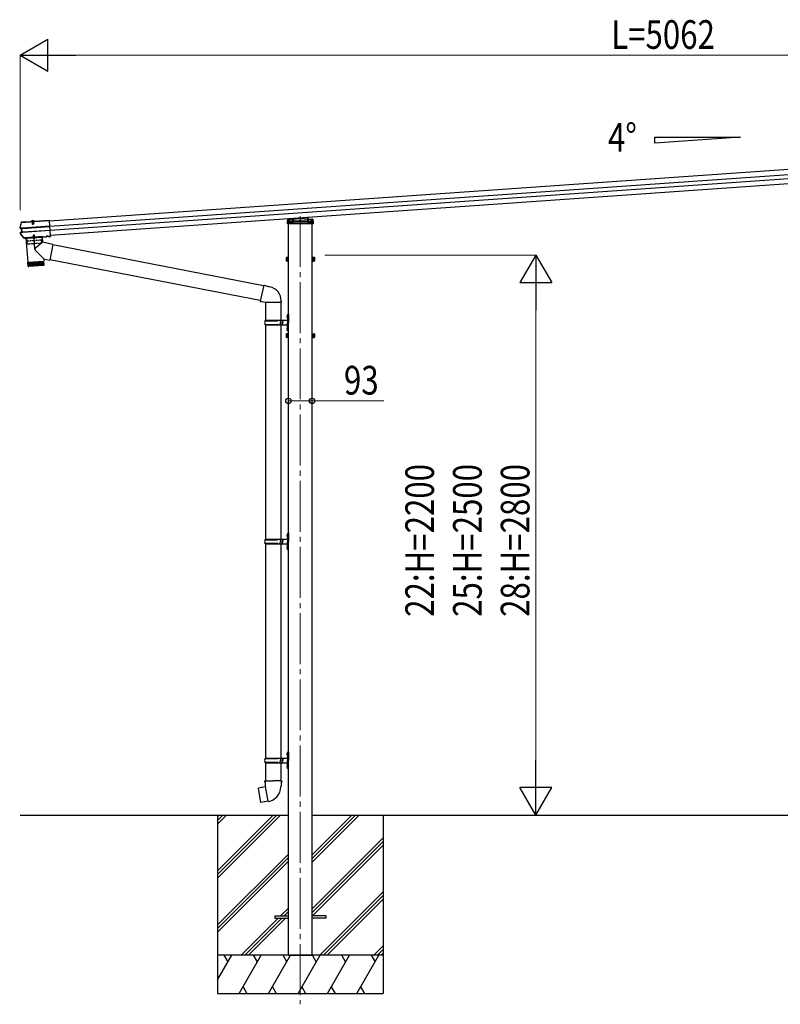
# Model space of a CAD drawing. Units: millimetres. Extents: x 0 to 21025, y 0 to 14850.
# Drawn here: x 6948 to 9935, y 4070 to 7937 of the extents above; entities that cross this region are included whole.
import ezdxf

# ---------------------------------------------------------------- set-up
doc = ezdxf.new("R2010")
doc.units = ezdxf.units.MM
doc.linetypes.add('YCENTER_1', pattern=[13, 10, -1, 1, -1])
doc.linetypes.add('YHIDDEN_1', pattern=[4, 3, -1])
for name, color, linetype, lineweight in [('USER1', 3, 'Continuous', 13), ('YKK_12', 2, 'Continuous', 13), ('YKK_13', 4, 'Continuous', 30), ('YKK_A1', 4, 'Continuous', 30), ('YKK_D', 6, 'Continuous', 13)]:
    doc.layers.add(name, color=color, linetype=linetype, lineweight=lineweight)
doc.styles.add('text-b', font='extslim2.shx', dxfattribs={"width": 0.8, "bigfont": 'extfont2.shx'})

msp = doc.modelspace()

# ---------------------------------------------------------------- linework, layer by layer
at = {"layer": 'YKK_12', "linetype": 'YCENTER_1', "ltscale": 20}
msp.add_line((8050.1, 7165.9), (8050.1, 4069.6), dxfattribs=at)
at = {"layer": 'YKK_12', "linetype": 'YCENTER_1', "ltscale": 0.5}
msp.add_line((6999, 7148.5), (7000.1, 7133.1), dxfattribs=at)
at = {"layer": 'YKK_13'}
for p, q in [((8001.7, 7153.8), (8050.1, 7157.2)), ((8050.1, 7157.2), (8098.5, 7153.8)), ((8050.1, 7157.2), (8050.1, 7156.2)), ((8079.9, 7159.7), (8080.2, 7155.1)), ((6949.6, 7120.8), (6952.4, 7130.5)), ((6949.6, 7121.3), (6949.6, 7121.3)), ((6949.6, 7121.3), (6949.6, 7120.7)), ((6950, 7120.8), (6949.6, 7120.7)), ((6950.7, 7121), (6950, 7120.8)), ((6955.3, 7117.1), (6950.5, 7117.7)), ((6951.6, 7121.1), (6950.7, 7121)), ((6956.7, 7118.5), (6950.7, 7119.2)), ((6952, 7121.2), (6951.6, 7121.1)), ((6951.9, 7117.8), (6952, 7117.8)), ((6952.2, 7121.3), (6952, 7121.2)), ((6952, 7117.8), (6952, 7117.8)), ((6952.2, 7121.3), (6952.4, 7121.5)), ((6958, 7118.5), (6952.2, 7119.3)), ((6952.4, 7130.5), (6955.4, 7140.1)), ((6952.4, 7121.5), (6952.4, 7121.5)), ((6956.2, 7117.2), (6955.3, 7117.1)), ((6956.2, 7103.3), (6955.3, 7117.1)), ((6956.4, 7142.5), (6956.2, 7142.4)), ((6956.2, 7142.4), (6956.3, 7140.9)), ((6956.3, 7140.9), (6956.4, 7141)), ((6956.5, 7141), (6956.4, 7142.5)), ((6956.6, 7142.5), (6956.4, 7142.5)), ((6956.4, 7141), (6956.5, 7141)), ((6956.5, 7141), (6992.1, 7143.5)), ((6956.6, 7142.5), (6992, 7145)), ((6957.8, 7102.1), (6956.7, 7118.5)), ((6957.6, 7118.5), (6956.7, 7118.5)), ((6956.9, 7117.1), (6957.4, 7117.2)), ((6958.2, 7118.5), (6958, 7118.5)), ((7066.2, 7126.1), (6959.1, 7118.6)), ((6959.2, 7117.4), (7066.3, 7124.9)), ((6992.2, 7143.4), (6990.8, 7143.3)), ((6990.8, 7143.3), (6991, 7141.3)), ((7007.9, 7142.5), (6991, 7141.3)), ((6992.1, 7143.5), (6992, 7145)), ((6992.3, 7144.2), (6992, 7145)), ((6992.1, 7143.5), (6992.2, 7143.4)), ((7006.5, 7143.9), (6992.2, 7142.9)), ((6992.2, 7142.9), (6992.2, 7143.4)), ((7006.2, 7145.1), (6992.3, 7144.1)), ((6992.3, 7144.1), (6992.4, 7142.9)), ((6993.4, 7144.2), (6993.4, 7144.3)), ((6994.1, 7143.7), (6994, 7143.6)), ((7004.6, 7144.4), (6994.1, 7143.7)), ((6996.3, 7143.2), (6996.4, 7141.7)), ((6996.9, 7142.4), (6997.1, 7143)), ((6996.9, 7142.4), (7001.9, 7142.8)), ((6996.9, 7142.4), (6997.4, 7135.6)), ((6997.4, 7142.5), (6997.3, 7143)), ((6997.4, 7142.5), (6997.9, 7134.7)), ((6997.4, 7135.6), (7002.4, 7135.9)), ((6997.4, 7135.6), (6998.3, 7133.9)), ((6998.3, 7133.9), (7001.7, 7134.2)), ((7001.5, 7142.8), (7001.5, 7143.3)), ((7001.5, 7142.8), (7002, 7135)), ((7001.9, 7142.8), (7001.7, 7143.3)), ((7001.7, 7134.2), (7002.4, 7135.9)), ((7001.9, 7142.8), (7002.4, 7135.9)), ((7002.4, 7142.1), (7002.3, 7143.6)), ((7004.6, 7144.4), (7004.2, 7144.4)), ((7004.7, 7144.4), (7004.6, 7144.4)), ((7005.2, 7145), (7005.2, 7145.2)), ((7006.4, 7146), (7006.2, 7145.2)), ((7006.2, 7145.1), (7006.3, 7143.9)), ((7006.4, 7146), (7064.5, 7150.1)), ((7006.5, 7144.5), (7006.4, 7146)), ((7006.5, 7144.5), (7064.6, 7148.6)), ((7006.5, 7144.4), (7006.5, 7144.5)), ((7007.8, 7144.5), (7006.5, 7144.4)), ((7006.5, 7144.4), (7006.5, 7143.9)), ((7007.8, 7144.5), (7007.9, 7142.5)), ((7064.5, 7150.1), (7064.6, 7148.6)), ((7064.6, 7148.6), (7064.7, 7147.8)), ((7064.7, 7147.8), (7064.8, 7146.4)), ((7068.8, 7088.5), (7064.8, 7146.4)), ((7999.6, 7134.8), (8000.2, 7144.3)), ((8000.6, 7134.8), (7999.6, 7134.8)), ((8000.2, 7144.3), (8000.8, 7152.9)), ((8099.6, 7134.8), (8000.6, 7134.8)), ((8001.2, 7145.3), (8050.1, 7148.7)), ((8050.1, 7148.7), (8099, 7145.3)), ((8050.1, 7148.7), (8050.1, 7147.8)), ((8099.4, 7152.9), (8100, 7144.3)), ((8100.5, 7134.8), (8099.6, 7134.8)), ((8100, 7144.3), (8100.5, 7134.8)), ((6957.7, 7089.4), (6951.3, 7098.6)), ((6951.6, 7102), (6956.2, 7103.3)), ((6952, 7100.6), (6957.8, 7102.1)), ((6953.5, 7100.7), (6959.1, 7102.3)), ((6957.2, 7103.3), (6956.2, 7103.3)), ((6964.2, 7080.4), (6957.7, 7089.4)), ((6958.4, 7103.5), (6957.8, 7103.5)), ((6958.7, 7102.2), (6957.8, 7102.1)), ((6959.1, 7102.3), (6959.3, 7102.3)), ((6960.1, 7103.5), (7067.3, 7111)), ((6960.2, 7102.3), (7067.3, 7109.8)), ((6965.3, 7079.9), (6966, 7079.9)), ((6965.6, 7078.4), (6966.1, 7078.4)), ((6966.2, 7080.3), (6966, 7079.9)), ((6966, 7079.9), (6966.1, 7078.4)), ((6966.3, 7078.8), (6966.1, 7078.4)), ((6972.1, 7080.7), (6966.2, 7080.3)), ((6966.2, 7080.3), (6966.3, 7078.8)), ((6972.2, 7079.2), (6966.3, 7078.8)), ((6972.4, 7080.4), (6972.1, 7080.7)), ((6972.1, 7080.7), (6972.2, 7079.2)), ((6972.2, 7079.8), (6972.3, 7079.8)), ((6972.5, 7078.9), (6972.2, 7079.2)), ((6972.4, 7080.4), (7053.8, 7086.1)), ((6972.4, 7080.4), (6972.5, 7078.9)), ((6972.5, 7078.9), (7053.9, 7084.6)), ((6972.7, 7078.9), (6979.4, 6984.1)), ((7036.7, 7083.4), (6972.8, 7078.9)), ((7036.6, 7083.4), (7038, 7062.6)), ((7053.9, 7086.4), (7053.8, 7086.1)), ((7053.8, 7086.1), (7053.9, 7084.6)), ((7059.9, 7086.9), (7053.9, 7086.4)), ((7053.9, 7086.4), (7054, 7084.9)), ((7054, 7084.9), (7053.9, 7084.6)), ((7060, 7085.4), (7054, 7084.9)), ((7060.2, 7086.5), (7059.9, 7086.9)), ((7059.9, 7086.9), (7060, 7085.4)), ((7060.3, 7085), (7060, 7085.4)), ((7060.2, 7086.5), (7061.5, 7086.6)), ((7060.2, 7086.5), (7060.3, 7085)), ((7060.3, 7085), (7061.6, 7085.1)), ((7061.5, 7086.6), (7068.9, 7087.1)), ((7061.5, 7086.6), (7061.5, 7085.5)), ((7061.5, 7085.5), (7069, 7086)), ((7061.5, 7085.5), (7061.6, 7085.1)), ((7061.6, 7085.1), (7069, 7085.6)), ((7068.8, 7088.6), (7068.9, 7087.6)), ((7068.9, 7087.1), (7068.9, 7087.6)), ((7068.9, 7087.1), (7069, 7086)), ((7069, 7086), (7069, 7085.6)), ((7038, 7062.6), (7009.7, 7039.1)), ((7078.8, 7054.6), (7038, 7062.6)), ((7078.8, 7054.6), (7066.7, 6992.6)), ((7906.2, 6892.2), (7078.5, 7053.1)), ((7042.6, 6997.3), (7009.3, 7031.8)), ((7994.9, 7002.6), (7995.5, 7003.6)), ((7994.9, 7002.6), (7994.9, 6989.6)), ((8000.4, 7003.6), (7995.5, 7003.6)), ((8000.4, 7003.8), (8000.4, 6988.7)), ((8002, 7003.3), (8000.4, 7003.3)), ((8000.4, 7000.3), (8000.4, 6992.3)), ((8003.6, 7004.8), (8002, 7004.8)), ((8002, 7004.8), (8002, 6987.8)), ((8002, 6996.8), (8002, 7003.3)), ((8003.6, 6987.8), (8003.6, 7004.8)), ((8096.6, 6987.8), (8096.6, 7004.8)), ((8096.6, 7004.8), (8098.2, 7004.8)), ((8098.2, 7004.8), (8098.2, 6987.8)), ((8098.2, 7003.3), (8099.8, 7003.3)), ((8098.2, 6996.8), (8098.2, 7003.3)), ((8099.8, 7003.8), (8104.7, 7003.8)), ((8099.8, 7003.8), (8099.8, 6988.7)), ((8099.8, 7000.3), (8099.8, 6992.3)), ((8105.3, 7002.8), (8104.7, 7003.8)), ((8105.3, 7002.8), (8105.3, 6989.8)), ((6979.4, 6984.1), (7043.2, 6988.6)), ((7043.3, 6987.6), (6979.4, 6983.1)), ((6979.4, 6983.1), (6980.6, 6970.1)), ((6981.2, 6968.6), (6980.1, 6983.2)), ((6980.6, 6970.2), (7044, 6974.6)), ((6981.4, 6983.3), (6982.4, 6968.3)), ((6984.2, 6968.4), (6983.2, 6983.4)), ((7041.2, 6971.4), (6983.8, 6967.4)), ((6983.9, 6984.4), (6983.9, 6983.5)), ((6985.5, 6983.6), (6986.6, 6968.6)), ((6989.4, 6968.8), (6988.4, 6983.8)), ((6992.8, 6969), (6991.7, 6984)), ((6995.4, 6984.3), (6996.4, 6969.3)), ((6999.4, 6984.5), (7000.4, 6969.6)), ((7003.6, 6984.8), (7004.7, 6969.9)), ((7008, 6985.1), (7009.1, 6970.2)), ((7012.5, 6985.4), (7013.5, 6970.5)), ((7016.9, 6985.8), (7017.9, 6970.8)), ((7021.2, 6986.1), (7022.3, 6971.1)), ((7025.4, 6986.3), (7026.4, 6971.4)), ((7029.2, 6986.6), (7030.3, 6971.7)), ((7032.7, 6986.9), (7033.8, 6971.9)), ((7035.8, 6987.1), (7036.9, 6972.1)), ((7038.4, 6987.3), (7039.5, 6972.3)), ((7038.7, 6988.3), (7038.8, 6987.3)), ((7040.5, 6987.4), (7041.6, 6972.4)), ((7042, 6987.5), (7043.1, 6972.6)), ((7042.6, 6997.3), (7043.2, 6988.6)), ((7042.6, 6997.3), (7066.7, 6992.6)), ((7044, 6974.6), (7043.3, 6987.6)), ((7892.6, 6833.7), (7067, 6994.2)), ((7994.9, 6989.6), (7995.5, 6988.5)), ((8000.4, 6999.8), (7995.5, 6999.8)), ((8000.4, 6992.3), (7995.5, 6992.3)), ((8000.4, 6988.5), (7995.5, 6988.5)), ((8000.4, 6996.8), (8002, 6996.8)), ((8000.4, 6995.8), (8002, 6995.8)), ((8000.4, 6989.2), (8002, 6989.2)), ((8002, 6989.2), (8002, 6995.8)), ((8002, 6987.8), (8003.6, 6987.8)), ((8098.2, 6987.8), (8096.6, 6987.8)), ((8099.8, 6996.8), (8098.2, 6996.8)), ((8099.8, 6995.8), (8098.2, 6995.8)), ((8098.2, 6989.2), (8098.2, 6995.8)), ((8099.8, 6989.2), (8098.2, 6989.2)), ((8099.8, 7000), (8104.7, 7000)), ((8099.8, 6992.5), (8104.7, 6992.5)), ((8099.8, 6988.7), (8104.7, 6988.7)), ((8105.3, 6989.8), (8104.7, 6988.7)), ((7999.6, 6779.4), (8002.6, 6780.9)), ((7999.6, 6779.4), (7999.6, 6747.4)), ((8002.6, 6780.9), (8002.6, 6747.4)), ((8002.6, 6780.9), (8003.6, 6780.9)), ((8003.6, 6780.9), (8003.6, 6747.4)), ((7910.6, 6754.4), (7961, 6754.4)), ((7910.6, 6740.4), (7961, 6740.4)), ((7911.6, 6756.4), (7997.6, 6756.4)), ((7911.6, 6756.4), (7911.6, 6754.4)), ((7911.6, 6738.4), (7911.6, 6740.4)), ((7911.6, 6738.4), (7997.6, 6738.4)), ((7970.6, 6756.4), (7970.6, 6751.9)), ((7970.6, 6751.9), (7972.6, 6751.9)), ((7970.6, 6738.4), (7970.6, 6742.9)), ((7970.6, 6742.9), (7972.6, 6742.9)), ((7972.6, 6751.9), (7972.6, 6747.4)), ((7972.6, 6742.9), (7972.6, 6747.4)), ((7978.6, 6756.4), (7978.6, 6747.4)), ((7978.6, 6751.9), (7981.6, 6751.9)), ((7978.6, 6738.4), (7978.6, 6747.4)), ((7978.6, 6742.9), (7981.6, 6742.9)), ((7981.6, 6751.9), (7981.6, 6747.4)), ((7981.6, 6742.9), (7981.6, 6747.4)), ((7999.6, 6715.4), (7999.6, 6747.4)), ((8002.6, 6713.9), (8002.6, 6747.4)), ((8003.6, 6713.9), (8003.6, 6747.4)), ((7994.9, 6702.6), (7995.5, 6703.6)), ((7994.9, 6702.6), (7994.9, 6689.6)), ((8000.4, 6703.6), (7995.5, 6703.6)), ((8000.4, 6699.8), (7995.5, 6699.8)), ((8000.4, 6692.3), (7995.5, 6692.3)), ((7999.6, 6715.4), (8002.6, 6713.9)), ((8000.4, 6703.8), (8000.4, 6688.7)), ((8002, 6703.3), (8000.4, 6703.3)), ((8000.4, 6700.3), (8000.4, 6692.3)), ((8000.4, 6696.8), (8002, 6696.8)), ((8000.4, 6695.8), (8002, 6695.8)), ((8003.6, 6704.8), (8002, 6704.8)), ((8002, 6704.8), (8002, 6687.8)), ((8002, 6696.8), (8002, 6703.3)), ((8002, 6689.2), (8002, 6695.8)), ((8002.6, 6713.9), (8003.6, 6713.9)), ((8003.6, 6687.8), (8003.6, 6704.8)), ((8096.6, 6687.8), (8096.6, 6704.8)), ((8096.6, 6704.8), (8098.2, 6704.8)), ((8098.2, 6704.8), (8098.2, 6687.8)), ((8098.2, 6703.3), (8099.8, 6703.3)), ((8098.2, 6696.8), (8098.2, 6703.3)), ((8099.8, 6696.8), (8098.2, 6696.8)), ((8099.8, 6695.8), (8098.2, 6695.8)), ((8098.2, 6689.2), (8098.2, 6695.8)), ((8099.8, 6703.8), (8104.7, 6703.8)), ((8099.8, 6703.8), (8099.8, 6688.7)), ((8099.8, 6700.3), (8099.8, 6692.3)), ((8099.8, 6700), (8104.7, 6700)), ((8099.8, 6692.5), (8104.7, 6692.5)), ((8105.3, 6702.8), (8104.7, 6703.8)), ((8105.3, 6702.8), (8105.3, 6689.8)), ((7994.9, 6689.6), (7995.5, 6688.5)), ((8000.4, 6688.5), (7995.5, 6688.5)), ((8000.4, 6689.2), (8002, 6689.2)), ((8002, 6687.8), (8003.6, 6687.8)), ((8098.2, 6687.8), (8096.6, 6687.8)), ((8099.8, 6689.2), (8098.2, 6689.2)), ((8099.8, 6688.7), (8104.7, 6688.7)), ((8105.3, 6689.8), (8104.7, 6688.7)), ((7999.6, 5919.5), (8002.6, 5921)), ((7999.6, 5919.5), (7999.6, 5887.5)), ((8002.6, 5921), (8002.6, 5887.5)), ((8002.6, 5921), (8003.6, 5921)), ((8003.6, 5921), (8003.6, 5887.5)), ((7910.6, 5894.5), (7961, 5894.5)), ((7910.6, 5880.5), (7961, 5880.5)), ((7911.6, 5896.5), (7997.6, 5896.5)), ((7911.6, 5896.5), (7911.6, 5894.5)), ((7911.6, 5878.5), (7911.6, 5880.5)), ((7970.6, 5896.5), (7970.6, 5892)), ((7970.6, 5892), (7972.6, 5892)), ((7970.6, 5878.5), (7970.6, 5883)), ((7970.6, 5883), (7972.6, 5883)), ((7972.6, 5892), (7972.6, 5887.5)), ((7972.6, 5883), (7972.6, 5887.5)), ((7978.6, 5896.5), (7978.6, 5887.5)), ((7978.6, 5892), (7981.6, 5892)), ((7978.6, 5878.5), (7978.6, 5887.5)), ((7978.6, 5883), (7981.6, 5883)), ((7981.6, 5892), (7981.6, 5887.5)), ((7981.6, 5883), (7981.6, 5887.5)), ((7999.6, 5855.5), (7999.6, 5887.5)), ((8002.6, 5854), (8002.6, 5887.5)), ((8003.6, 5854), (8003.6, 5887.5)), ((7911.6, 5878.5), (7997.6, 5878.5)), ((7999.6, 5855.5), (8002.6, 5854)), ((8002.6, 5854), (8003.6, 5854)), ((7910.6, 5034.5), (7961, 5034.5)), ((7911.6, 5036.5), (7997.6, 5036.5)), ((7911.6, 5036.5), (7911.6, 5034.5)), ((7970.6, 5036.5), (7970.6, 5032)), ((7970.6, 5032), (7972.6, 5032)), ((7972.6, 5032), (7972.6, 5027.5)), ((7978.6, 5036.5), (7978.6, 5027.5)), ((7978.6, 5032), (7981.6, 5032)), ((7981.6, 5032), (7981.6, 5027.5)), ((7999.6, 5059.5), (8002.6, 5061)), ((7999.6, 5059.5), (7999.6, 5027.5)), ((8002.6, 5061), (8002.6, 5027.5)), ((8002.6, 5061), (8003.6, 5061)), ((8003.6, 5061), (8003.6, 5027.5)), ((7910.6, 5020.5), (7961, 5020.5)), ((7911.6, 5018.5), (7911.6, 5020.5)), ((7911.6, 5018.5), (7997.6, 5018.5)), ((7970.6, 5018.5), (7970.6, 5023)), ((7970.6, 5023), (7972.6, 5023)), ((7972.6, 5023), (7972.6, 5027.5)), ((7978.6, 5018.5), (7978.6, 5027.5)), ((7978.6, 5023), (7981.6, 5023)), ((7981.6, 5023), (7981.6, 5027.5)), ((7999.6, 4995.5), (7999.6, 5027.5)), ((7999.6, 4995.5), (8002.6, 4994)), ((8002.6, 4994), (8002.6, 5027.5)), ((8002.6, 4994), (8003.6, 4994)), ((8003.6, 4994), (8003.6, 5027.5)), ((7885.3, 4919.1), (7884.5, 4917.9)), ((7884.5, 4917.9), (7894.1, 4863.3)), ((7913.2, 4924.3), (7885.3, 4919.1)), ((7898.1, 4921.7), (7897.8, 4921.4)), ((7900, 4922), (7898.1, 4921.7)), ((7900.3, 4921.9), (7900, 4922)), ((7911.9, 4947.5), (7909.8, 4946.7)), ((7909.8, 4946.7), (7909.8, 4943.1)), ((7909.8, 4943.1), (7912, 4942.3)), ((7911.9, 4947.5), (7943.8, 4947.5)), ((7911.9, 4947.5), (7912, 4942.3)), ((7912, 4942.3), (7912.3, 4927.5)), ((7912.3, 4927.5), (7913.6, 4925.5)), ((7913.4, 4925.3), (7913.4, 4924.6)), ((7923.5, 4867), (7913.4, 4924.5)), ((7913.6, 4925.5), (7913.6, 4925.5)), ((7975.6, 4947.5), (7943.8, 4947.5)), ((7974, 4925.6), (7973.9, 4923.4)), ((7975.3, 4927.5), (7974, 4925.6)), ((7975.5, 4942.3), (7975.3, 4927.5)), ((7975.6, 4947.5), (7975.5, 4942.3)), ((7977.8, 4943.1), (7975.5, 4942.3)), ((7975.6, 4947.5), (7977.8, 4946.7)), ((7977.8, 4946.7), (7977.8, 4943.1)), ((7895.3, 4862.5), (7894.1, 4863.3)), ((7923.3, 4867.1), (7895.3, 4862.5)), ((7908.2, 4864.4), (7907.9, 4864.6)), ((7910.1, 4864.7), (7908.2, 4864.4)), ((7910.3, 4865), (7910.1, 4864.7)), ((7923.8, 4866.2), (7923.6, 4866.9))]:
    msp.add_line(p, q, dxfattribs=at)
at = {"layer": 'YKK_13', "linetype": 'YHIDDEN_1'}
for p, q in [((8050.1, 7155.2), (8003.7, 7151.9)), ((8019.4, 7145.3), (8020, 7155.5)), ((8022, 7155.7), (8021.3, 7143.3)), ((8096.5, 7151.9), (8050.1, 7155.2)), ((8077.9, 7159.6), (8078.9, 7143.3)), ((8080.2, 7155.1), (8080.8, 7145.3)), ((6994.6, 7144.3), (6994.5, 7144)), ((6994.7, 7144.8), (7003.8, 7145.4)), ((6994.7, 7143.7), (6994.7, 7144.8)), ((6995.3, 7144.8), (6996.6, 7144.9)), ((6996.7, 7147.2), (6998.1, 7144.8)), ((6997.2, 7143), (6997.1, 7145)), ((6997.1, 7143.9), (6997.1, 7144.5)), ((6997.2, 7143.4), (6997.1, 7143.9)), ((6997.1, 7143), (6997.2, 7143.4)), ((6997.3, 7143), (6997.2, 7143.6)), ((6999.3, 7144.3), (6998.1, 7144.8)), ((6999.3, 7144.3), (7000.4, 7145)), ((7001.5, 7147.5), (7000.4, 7145)), ((7001.5, 7143.3), (7001.4, 7145.3)), ((7001.5, 7144.2), (7001.5, 7144.8)), ((7001.6, 7143.7), (7001.5, 7144.2)), ((7001.5, 7143.3), (7001.5, 7143.9)), ((7001.7, 7143.3), (7001.6, 7143.7)), ((7003.2, 7145.4), (7001.9, 7145.3)), ((7003.9, 7144.3), (7003.8, 7145.4)), ((7004, 7144.9), (7004.1, 7144.7)), ((8001.2, 7145.3), (8001.3, 7145.3)), ((8001.3, 7145.3), (8098.9, 7145.3)), ((8003.2, 7143.4), (8002.7, 7134.8)), ((8003.1, 7142.5), (8008.1, 7142.5)), ((8003.2, 7143.4), (8003.7, 7151.9)), ((8004.2, 7143.5), (8003.2, 7143.4)), ((8003.2, 7143.3), (8006.9, 7143.3)), ((8028.6, 7145.2), (8004.2, 7143.5)), ((8006.9, 7152.1), (8006.9, 7138.5)), ((8006.9, 7143.3), (8008.1, 7143.3)), ((8006.9, 7138.5), (8007.9, 7136.8)), ((8007.9, 7136.8), (8008.1, 7136.8)), ((8008.1, 7152.2), (8008.1, 7143.8)), ((8008.1, 7143.8), (8008.1, 7136.8)), ((8008.1, 7143.3), (8009.6, 7143.3)), ((8008.1, 7136.8), (8013.1, 7136.8)), ((8009.6, 7143.9), (8009.6, 7136.8)), ((8009.6, 7143.3), (8090.6, 7143.3)), ((8012.7, 7143.3), (8012.7, 7136.8)), ((8012.8, 7143.3), (8012.8, 7136.8)), ((8013.1, 7144.1), (8013.1, 7138.5)), ((8013.1, 7138.5), (8016.1, 7138.5)), ((8013.1, 7136.8), (8013.1, 7138.5)), ((8016.1, 7136.8), (8013.1, 7136.8)), ((8016.1, 7144.3), (8016.1, 7138.5)), ((8016.1, 7138.5), (8016.1, 7136.8)), ((8016.1, 7136.8), (8084.1, 7136.8)), ((8019.3, 7144.3), (8019.4, 7145.3)), ((8020.8, 7134.8), (8020.9, 7136.8)), ((8021.3, 7143.3), (8020.9, 7136.8)), ((8024.1, 7145.3), (8024.1, 7143.3)), ((8028.6, 7145.2), (8030.1, 7145.3)), ((8028.6, 7142.5), (8028.6, 7145.2)), ((8030.1, 7142.5), (8028.6, 7142.5)), ((8050.1, 7146.7), (8030.1, 7145.3)), ((8030.1, 7145.3), (8030.1, 7142.5)), ((8070.1, 7145.3), (8050.1, 7146.7)), ((8070.1, 7142.5), (8070.1, 7145.3)), ((8070.1, 7145.3), (8071.6, 7145.2)), ((8070.1, 7142.5), (8071.6, 7142.5)), ((8071.6, 7145.2), (8071.6, 7142.5)), ((8096, 7143.5), (8071.6, 7145.2)), ((8076.1, 7143.3), (8076.1, 7145.3)), ((8078.9, 7143.3), (8079.3, 7136.8)), ((8079.3, 7136.8), (8079.4, 7134.8)), ((8080.8, 7145.3), (8080.9, 7144.3)), ((8084.1, 7144.3), (8084.1, 7138.5)), ((8084.1, 7138.5), (8087.1, 7138.5)), ((8084.1, 7136.8), (8084.1, 7138.5)), ((8087.1, 7136.8), (8084.1, 7136.8)), ((8087.1, 7144.1), (8087.1, 7138.5)), ((8087.1, 7138.5), (8087.1, 7136.8)), ((8087.1, 7136.8), (8092.1, 7136.8)), ((8087.4, 7143.3), (8087.4, 7136.8)), ((8087.5, 7143.3), (8087.5, 7136.8)), ((8090.6, 7143.9), (8090.6, 7136.8)), ((8090.6, 7143.3), (8092.1, 7143.3)), ((8092.1, 7152.2), (8092.1, 7143.8)), ((8092.1, 7143.8), (8092.1, 7136.8)), ((8092.1, 7143.3), (8093.3, 7143.3)), ((8092.1, 7142.5), (8097.1, 7142.5)), ((8092.1, 7136.8), (8092.3, 7136.8)), ((8092.3, 7136.8), (8093.3, 7138.5)), ((8093.3, 7152.1), (8093.3, 7138.5)), ((8093.3, 7143.3), (8097, 7143.3)), ((8097, 7143.4), (8096, 7143.5)), ((8096.5, 7151.9), (8097, 7143.4)), ((8097.5, 7134.8), (8097, 7143.4)), ((8098.9, 7145.3), (8099, 7145.3))]:
    msp.add_line(p, q, dxfattribs=at)
at = {"layer": 'YKK_13', "ltscale": 0.5}
for p, q in [((6994.8, 7142.8), (6994.7, 7143.7)), ((7004, 7143.4), (6994.8, 7142.8)), ((7004, 7143.4), (7003.9, 7144.3))]:
    msp.add_line(p, q, dxfattribs=at)
at = {"layer": 'YKK_13', "ltscale": 2}
for p, q in [((7037, 7085.4), (6972.2, 7080.9)), ((6972.2, 7080.9), (6972.2, 7079.9)), ((6973.3, 7078.9), (7036.2, 7083.3)), ((6998.8, 7080.7), (7010.6, 7081.6)), ((6998.9, 7080.5), (6998.8, 7080.7)), ((7010.6, 7081.3), (6998.9, 7080.5)), ((7002.3, 7091), (7001.7, 7089.2)), ((7006.6, 7089.6), (7001.7, 7089.2)), ((7002, 7084.4), (7001.7, 7089.2)), ((7002.4, 7084.6), (7002, 7090.2)), ((7005.7, 7091.2), (7002.3, 7091)), ((7006.6, 7089.6), (7005.7, 7091.2)), ((7006.5, 7084.9), (7006.1, 7090.5)), ((7007, 7084.8), (7006.6, 7089.6)), ((7010.6, 7081.3), (7010.6, 7081.6)), ((7037.1, 7084.4), (7037, 7085.4))]:
    msp.add_line(p, q, dxfattribs=at)
at = {"layer": 'YKK_13', "linetype": 'YHIDDEN_1', "ltscale": 2}
for p, q in [((6975, 7079.1), (6976.1, 7067.6)), ((7002.4, 7078.4), (7003.6, 7081.2)), ((7004.7, 7081.9), (7003.6, 7081.2)), ((7004.7, 7081.9), (7005.9, 7081.4)), ((7007.4, 7078.7), (7005.9, 7081.4)), ((7034.5, 7083.2), (7035, 7071.7)), ((7034.5, 7071.2), (6976.6, 7067.1)), ((6978.1, 7055.7), (6976.8, 7067.2)), ((7034, 7059.1), (6978.6, 7055.3)), ((7034.5, 7059.6), (7034.2, 7071.2))]:
    msp.add_line(p, q, dxfattribs=at)
at = {"layer": 'YKK_13', "linetype": 'YCENTER_1', "ltscale": 2}
msp.add_line((7007.9, 7035.3), (7004, 7091.6), dxfattribs=at)
at = {"layer": 'YKK_13', "ltscale": 25}
for p, q in [((7906.5, 6893.7), (7892.2, 6832)), ((7906.5, 6893.7), (7911.3, 6894.2)), ((7906.5, 6893.7), (7930.9, 6887.9)), ((7911.3, 6894.2), (7911.4, 6892.6)), ((7892.2, 6832), (7912.3, 6827.4)), ((7892.2, 6832), (7896.2, 6829.3)), ((7897.1, 6830.9), (7896.2, 6829.3)), ((7912.3, 6827.4), (7975, 6827.4)), ((7913.6, 6827.4), (7913.6, 6756.4)), ((7973.6, 6827.4), (7973.6, 6756.4)), ((7975, 6831.6), (7975, 6827.4)), ((7997.3, 6773.6), (7999.3, 6772.6)), ((7997.3, 6769.3), (7999.3, 6770.3)), ((7998.6, 6775.6), (7999.2, 6775.6)), ((7998.6, 6775.6), (7998.6, 6767.3)), ((7999.2, 6775.6), (7999.2, 6767.3)), ((7999.2, 6775.6), (7999.6, 6775.2)), ((7999.3, 6772.6), (8000, 6771.4)), ((7999.3, 6770.3), (8000, 6771.4)), ((7999.6, 6775.2), (7999.6, 6767.7)), ((7913.6, 6738.4), (7913.6, 5896.5)), ((7973.6, 6738.4), (7973.6, 5896.5)), ((7998.6, 6767.3), (7999.2, 6767.3)), ((7999.2, 6767.3), (7999.6, 6767.7)), ((7997.3, 6725.6), (7999.3, 6724.6)), ((7997.3, 6721.3), (7999.3, 6722.3)), ((7998.6, 6727.6), (7999.2, 6727.6)), ((7998.6, 6727.6), (7998.6, 6719.3)), ((7998.6, 6719.3), (7999.2, 6719.3)), ((7999.2, 6727.6), (7999.2, 6719.3)), ((7999.2, 6727.6), (7999.6, 6727.2)), ((7999.2, 6719.3), (7999.6, 6719.7)), ((7999.3, 6724.6), (8000, 6723.4)), ((7999.3, 6722.3), (8000, 6723.4)), ((7999.6, 6727.2), (7999.6, 6719.7)), ((7997.3, 5913.6), (7999.3, 5912.6)), ((7997.3, 5909.3), (7999.3, 5910.3)), ((7998.6, 5915.6), (7999.2, 5915.6)), ((7998.6, 5915.6), (7998.6, 5907.3)), ((7998.6, 5907.3), (7999.2, 5907.3)), ((7999.2, 5915.6), (7999.2, 5907.3)), ((7999.2, 5915.6), (7999.6, 5915.2)), ((7999.2, 5907.3), (7999.6, 5907.7)), ((7999.3, 5912.6), (8000, 5911.5)), ((7999.3, 5910.3), (8000, 5911.5)), ((7999.6, 5915.2), (7999.6, 5907.7)), ((7913.6, 5878.5), (7913.6, 5036.5)), ((7973.6, 5878.5), (7973.6, 5036.5)), ((7997.3, 5865.6), (7999.3, 5864.6)), ((7997.3, 5861.3), (7999.3, 5862.3)), ((7998.6, 5867.6), (7999.2, 5867.6)), ((7998.6, 5867.6), (7998.6, 5859.3)), ((7998.6, 5859.3), (7999.2, 5859.3)), ((7999.2, 5867.6), (7999.2, 5859.3)), ((7999.2, 5867.6), (7999.6, 5867.2)), ((7999.2, 5859.3), (7999.6, 5859.7)), ((7999.3, 5864.6), (8000, 5863.5)), ((7999.3, 5862.3), (8000, 5863.5)), ((7999.6, 5867.2), (7999.6, 5859.7)), ((7997.3, 5053.7), (7999.3, 5052.7)), ((7997.3, 5049.4), (7999.3, 5050.4)), ((7998.6, 5055.7), (7999.2, 5055.7)), ((7998.6, 5055.7), (7998.6, 5047.4)), ((7998.6, 5047.4), (7999.2, 5047.4)), ((7999.2, 5055.7), (7999.2, 5047.4)), ((7999.2, 5055.7), (7999.6, 5055.3)), ((7999.2, 5047.4), (7999.6, 5047.8)), ((7999.3, 5052.7), (8000, 5051.5)), ((7999.3, 5050.4), (8000, 5051.5)), ((7999.6, 5055.3), (7999.6, 5047.8)), ((7913.6, 5018.5), (7913.6, 4947.5)), ((7973.6, 5018.5), (7973.6, 4947.5)), ((7997.3, 5005.7), (7999.3, 5004.7)), ((7997.3, 5001.4), (7999.3, 5002.4)), ((7998.6, 5007.7), (7999.2, 5007.7)), ((7998.6, 5007.7), (7998.6, 4999.4)), ((7998.6, 4999.4), (7999.2, 4999.4)), ((7999.2, 5007.7), (7999.2, 4999.4)), ((7999.2, 5007.7), (7999.6, 5007.3)), ((7999.2, 4999.4), (7999.6, 4999.8)), ((7999.3, 5004.7), (8000, 5003.5)), ((7999.3, 5002.4), (8000, 5003.5)), ((7999.6, 5007.3), (7999.6, 4999.8))]:
    msp.add_line(p, q, dxfattribs=at)
at = {"layer": 'YKK_13', "ltscale": 20}
for p, q in [((7950.1, 4417), (7950.1, 4408)), ((7950.1, 4417), (8003.6, 4417)), ((8150.1, 4417), (8096.6, 4417)), ((8150.1, 4417), (8150.1, 4408)), ((7950.1, 4408), (8003.6, 4408)), ((8150.1, 4408), (8096.6, 4408))]:
    msp.add_line(p, q, dxfattribs=at)
at = {"layer": 'YKK_13'}
for centre, radius, start, end in [((6950.8, 7120.5), 2.8, 164.3128, 263.1697), ((7431.5, 6985.5), 502, 162.0454, 164.3128), ((6950.9, 7120.5), 1.3, 164.2437, 263.0358), ((6952.4, 7120.6), 2.8, 176.6403, 260.8689), ((6956.9, 7139.3), 3.19, 103.2263, 162.0514), ((6956.6, 7139.7), 1.2, 102.7122, 162.0136), ((6993.9, 7144.2), 0.545, 184, 274), ((7004.6, 7144.9), 0.545, 274, 4), ((8001.2, 7144.3), 1, 94, 176.5), ((8001.8, 7152.8), 1, 94, 176.5), ((8098.4, 7152.8), 1, 3.5, 86), ((8099, 7144.3), 1, 3.5, 86), ((6952.4, 7099.3), 2.8, 105.1697, 214.0663), ((7365.9, 7378.9), 502, 214.0663, 216.5925), ((6952.4, 7099.3), 1.3, 105.303, 214.1363), ((6965.4, 7081.6), 3.19, 216.5898, 274.0129), ((6965.2, 7081.1), 1.2, 216.6203, 274.013), ((7012.9, 7035.2), 5, 129.6555, 223.974), ((7998.2, 7001.7), 3.32, 145.6158, 214.3842), ((8102, 7001.9), 3.32, 325.6158, 34.3842), ((6983.6, 6970.4), 3, 185, 274.0483), ((7041, 6974.4), 3, 274, 3), ((8007.3, 6996.1), 12.4, 162.412, 197.588), ((7998.2, 6990.4), 3.32, 145.6158, 214.3842), ((8092.9, 6996.3), 12.4, 342.412, 17.588), ((8102, 6990.6), 3.32, 325.6158, 34.3842), ((7959.4, 6747.4), 49.3, 171.8288, 180), ((7959.4, 6747.4), 49.3, 180, 188.1713), ((7961, 6756.4), 2, 270, 360), ((7961, 6738.4), 2, 0.0001, 90), ((7997.6, 6758.4), 2, 270, 360), ((7997.6, 6736.4), 2, 0.0001, 90), ((7998.2, 6701.7), 3.32, 145.6158, 214.3842), ((8007.3, 6696.1), 12.4, 162.412, 197.588), ((7998.2, 6690.4), 3.32, 145.6158, 214.3842), ((8102, 6701.9), 3.32, 325.6158, 34.3842), ((8092.9, 6696.3), 12.4, 342.412, 17.588), ((8102, 6690.6), 3.32, 325.6158, 34.3842), ((7959.4, 5887.5), 49.3, 171.8288, 180), ((7959.4, 5887.5), 49.3, 180, 188.1713), ((7961, 5896.5), 2, 270, 360), ((7961, 5878.5), 2, 0.0001, 90), ((7997.6, 5898.5), 2, 270, 360), ((7997.6, 5876.5), 2, 0.0001, 90), ((7959.4, 5027.5), 49.3, 171.8288, 180), ((7961, 5036.5), 2, 270, 360), ((7997.6, 5038.5), 2, 270, 360), ((7959.4, 5027.5), 49.3, 180, 188.1713), ((7961, 5018.5), 2, 0.0001, 90), ((7997.6, 5016.5), 2, 0.0001, 90), ((7913.1, 4924.6), 0.3, 280.6684, 0), ((7913.6, 4925.3), 0.2, 100, 180), ((7913.6, 4925.5), 60.3, 279.9694, 358), ((7923.3, 4866.8), 0.3, 20, 99.3316), ((7924, 4866.3), 0.2, 200, 279.9694)]:
    msp.add_arc(centre, radius, start, end, dxfattribs=at)
at = {"layer": 'YKK_13', "ltscale": 0.5}
for centre, radius, start, end in [((6993.9, 7144.4), 0.55, 142.4392, 184), ((6999.6, 7140), 7.7, 45.5608, 142.4392), ((7004.6, 7145.1), 0.55, 4, 45.5608), ((7917, 6831.6), 58, 0, 76.5654), ((8002.9, 6771.4), 6, 136.2176, 223.7824), ((8002.9, 6723.4), 6, 136.2176, 223.7824), ((8002.9, 5911.5), 6, 136.2176, 223.7824), ((8002.9, 5863.5), 6, 136.2176, 223.7824), ((8002.9, 5051.5), 6, 136.2176, 223.7824), ((8002.9, 5003.5), 6, 136.2176, 223.7824)]:
    msp.add_arc(centre, radius, start, end, dxfattribs=at)
at = {"layer": 'YKK_13', "linetype": 'YHIDDEN_1', "ltscale": 0.5}
for centre, start, end in [((6994.1, 7144.2), 274, 344), ((7004.5, 7144.9), 204, 274)]:
    msp.add_arc(centre, 0.5, start, end, dxfattribs=at)
at = {"layer": 'YKK_13', "linetype": 'YHIDDEN_1'}
for centre, radius, start, end in [((6995.4, 7144), 0.8, 94, 164), ((6996.6, 7144.4), 0.5, 4, 94), ((7002, 7144.8), 0.5, 94, 184), ((7003.2, 7144.6), 0.8, 24, 94), ((8001.2, 7144.3), 1, 90, 176.5), ((8099, 7144.3), 1, 3.5, 90)]:
    msp.add_arc(centre, radius, start, end, dxfattribs=at)
at = {"layer": 'YKK_13', "ltscale": 2}
for centre, radius, start, end in [((6973.2, 7079.9), 1, 184, 274), ((7004.4, 7085.8), 7.7, 223.9831, 324.0169), ((7036.1, 7084.3), 1, 274, 4)]:
    msp.add_arc(centre, radius, start, end, dxfattribs=at)
at = {"layer": 'YKK_13', "linetype": 'YHIDDEN_1', "ltscale": 2}
for centre, start, end in [((6976.6, 7067.6), 185.6707, 274), ((6978.6, 7055.8), 186.3859, 274), ((7034, 7059.6), 274, 1.6141), ((7034.5, 7071.7), 274, 2.3293)]:
    msp.add_arc(centre, 0.5, start, end, dxfattribs=at)
at = {"layer": 'YKK_13'}
for centre, major_axis, ratio, start_param, end_param in [((6959.2, 7116.8), (3.03, -0.36), 0.014525, 2.437591, 3.065832), ((6959.2, 7116.8), (2.99, 0.21), 0.19438, 1.570796, 2.193928), ((6959.1, 7118.3), (1.52, -0.18), 0.014525, 2.412636, 3.065832), ((6959.1, 7118.3), (1.5, 0.1), 0.19438, 1.570796, 2.203496), ((6992.5, 7141), (-0.22, 3.19), 0.014286, 5.988383, 6.222099), ((7006.5, 7142), (-0.22, 3.19), 0.014286, 0.061087, 0.294803), ((6960.1, 7104.1), (2.95, 0.8), 0.014957, 3.217178, 3.837257), ((6960.1, 7104.1), (2.99, 0.21), 0.19438, 4.084835, 4.712389), ((6960.2, 7102.6), (1.48, 0.4), 0.014957, 3.217178, 3.843561), ((6960.2, 7102.6), (1.5, 0.1), 0.19438, 4.0561, 4.712389)]:
    msp.add_ellipse(centre, major_axis=major_axis, ratio=ratio, start_param=start_param, end_param=end_param, dxfattribs=at)
at = {"layer": 'YKK_A1'}
for p, q in [((7064.8, 7146.9), (11927.3, 7486.9)), ((7066.2, 7126.6), (11928.7, 7466.6)), ((9778.8, 7476), (9442.8, 7452.5)), ((11929.9, 7449.4), (7067.4, 7109.3)), ((11931.4, 7429.1), (7068.8, 7089)), ((8003.6, 4812.5), (8003.6, 7134.8)), ((8096.6, 4812.5), (8096.6, 7134.8)), ((6950, 4812.5), (8003.6, 4812.5)), ((8003.6, 4262.5), (8003.6, 4812.5)), ((8096.6, 4812.5), (10903.6, 4812.5)), ((8096.6, 4262.5), (8096.6, 4812.5)), ((8003.6, 4262.5), (8096.6, 4262.5))]:
    msp.add_line(p, q, dxfattribs=at)
at = {"layer": 'YKK_A1', "ltscale": 25}
for p, q in [((9442.8, 7476), (9778.8, 7476)), ((9442.8, 7452.5), (9442.8, 7476))]:
    msp.add_line(p, q, dxfattribs=at)
at = {"layer": 'YKK_A1', "ltscale": 20}
for p, q in [((7725.1, 4812.5), (7725.1, 4112.5)), ((7725.1, 4593.5), (7944.1, 4812.5)), ((7725.1, 4579.4), (7958.2, 4812.5)), ((7725.1, 4565.2), (7972.4, 4812.5)), ((7725.1, 4777.4), (7760.2, 4812.5)), ((7725.1, 4791.5), (7746.1, 4812.5)), ((7725.1, 4805.7), (7731.9, 4812.5)), ((8096.6, 4628.4), (8280.7, 4812.5)), ((8096.6, 4642.5), (8266.6, 4812.5)), ((8096.6, 4656.7), (8252.4, 4812.5)), ((8375.1, 4812.5), (8375.1, 4112.5)), ((8096.6, 4444.5), (8375.1, 4723)), ((8096.6, 4430.4), (8375.1, 4708.9)), ((8097.4, 4417), (8375.1, 4694.7)), ((7725.1, 4381.4), (8003.6, 4659.9)), ((7725.1, 4367.2), (8003.6, 4645.7)), ((7725.1, 4353.1), (8003.6, 4631.6)), ((8126.7, 4262.5), (8375.1, 4510.9)), ((8140.9, 4262.5), (8375.1, 4496.7)), ((7972.8, 4417), (8003.6, 4447.8)), ((8155, 4262.5), (8375.1, 4482.6)), ((7987, 4417), (8003.6, 4433.6)), ((7818.3, 4262.5), (7963.8, 4408)), ((7832.5, 4262.5), (7978, 4408)), ((7846.6, 4262.5), (7992.1, 4408)), ((8338.8, 4262.5), (8375.1, 4298.8)), ((8375.1, 4262.5), (7725.1, 4262.5)), ((7725.1, 4165.2), (7781.2, 4262.5)), ((7766.2, 4236.5), (7751.2, 4262.5)), ((7810.1, 4112.5), (7896.7, 4262.5)), ((7881.7, 4236.5), (7866.7, 4262.5)), ((7925.6, 4112.5), (8012.2, 4262.5)), ((7997.2, 4236.5), (7982.2, 4262.5)), ((8041.1, 4112.5), (8127.7, 4262.5)), ((8112.7, 4236.5), (8097.7, 4262.5)), ((8156.5, 4112.5), (8243.1, 4262.5)), ((8228.1, 4236.5), (8213.1, 4262.5)), ((8272, 4112.5), (8358.6, 4262.5)), ((8328.6, 4262.5), (8343.6, 4236.5)), ((8353, 4262.5), (8375.1, 4284.6)), ((8367.1, 4262.5), (8375.1, 4270.5)), ((7825.1, 4138.5), (7840.1, 4112.5)), ((7940.6, 4138.5), (7955.6, 4112.5)), ((8056.1, 4138.5), (8071.1, 4112.5)), ((8171.5, 4138.5), (8186.5, 4112.5)), ((8287, 4138.5), (8302, 4112.5)), ((7725.1, 4112.5), (8375.1, 4112.5))]:
    msp.add_line(p, q, dxfattribs=at)
at = {"layer": 'YKK_D', "lineweight": -2}
for p, q in [((6950, 7797.6), (7058.3, 7860.1)), ((7058.3, 7735.1), (7058.3, 7860.1)), ((6950, 7797.6), (7058.3, 7735.1)), ((6950, 7797.6), (7166.6, 7797.6)), ((8975.1, 7012.5), (8912.6, 6904.2)), ((8975.1, 7012.5), (9037.6, 6904.2)), ((8975.1, 7012.5), (8975.1, 6796)), ((8912.6, 6904.2), (9037.6, 6904.2)), ((8975.1, 4812.5), (8975.1, 5029)), ((8975.1, 4812.5), (8912.6, 4920.8)), ((9037.6, 4920.8), (8912.6, 4920.8)), ((8975.1, 4812.5), (9037.6, 4920.8))]:
    msp.add_line(p, q, dxfattribs=at)
at = {"layer": 'YKK_D'}
for p, q in [((6950, 7188.7), (6950, 7798.6)), ((7075, 7797.6), (11886.9, 7797.6)), ((8146.6, 7012.5), (8976.1, 7012.5)), ((8975.1, 4937.5), (8975.1, 6887.5)), ((7913.6, 6827.1), (7911.9, 6827.1)), ((8003.6, 6439.8), (8096.6, 6439.8)), ((8096.6, 6439.8), (8378.6, 6439.8)), ((8972.9, 4812.5), (8976.1, 4812.5))]:
    msp.add_line(p, q, dxfattribs=at)
at = {"layer": 'YKK_D', "linetype": 'ByBlock', "lineweight": -2}
for centre in [(8003.6, 6439.8), (8096.6, 6439.8)]:
    msp.add_circle(centre, 10.6, dxfattribs=at)

# ---------------------------------------------------------------- texts
at = {"layer": 'USER1', "style": 'text-b', "width": 0.8}
msp.add_text('4°', height=112.5, dxfattribs=at).set_placement((9258.4, 7418.3))
at = {"layer": 'YKK_D', "style": 'text-b', "width": 0.8}
for s, p in [('L=5062', (9271, 7822.6)), ('93', (8221.6, 6464.8))]:
    msp.add_text(s, height=112.5, dxfattribs=at).set_placement(p)
for s, p in [('22:H=2200', (8575.1, 5591.5)), ('25:H=2500', (8762.6, 5591.5)), ('28:H=2800', (8950.1, 5591.5))]:
    msp.add_text(s, height=112.5, rotation=90, dxfattribs=at).set_placement(p)

doc.saveas('drawing.dxf')
